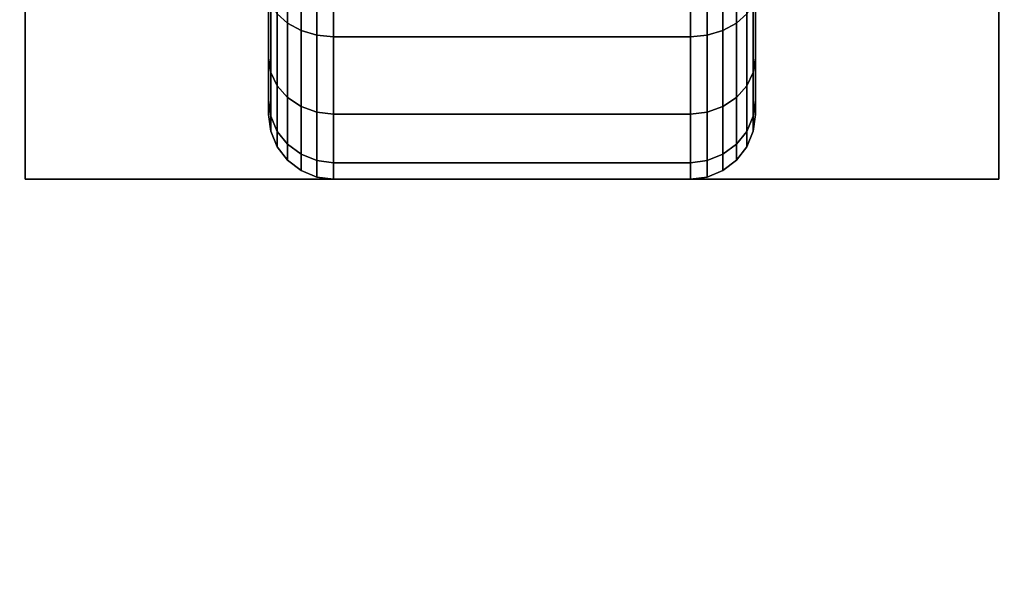
# Model space of a CAD drawing. Extents: x -72 to 72, y -19 to 19.
# Drawn here: x -71 to -68, y -11 to -10 of the extents above; entities that cross this region are included whole.
import ezdxf

# ---------------------------------------------------------------- set-up
doc = ezdxf.new("R2010")
doc.units = 0
for name, color, linetype in [('3D-BLACK', 250, 'CONTINUOUS'), ('3D-FLAT', 7, 'CONTINUOUS'), ('3D-NON', 43, 'CONTINUOUS')]:
    doc.layers.add(name, color=color, linetype=linetype)

msp = doc.modelspace()

# ---------------------------------------------------------------- linework, layer by layer
at = {"layer": '3D-BLACK'}
for points in [[(-70.0625, -9.3995, 0.75), (-70.0625, -9.5944, 0.6375), (-70.0625, -9.4394, 0.4356), (-70.0625, -9.2803, 0.5947)], [(-70.0625, -9.2803, 1.6553), (-70.0625, -9.4394, 1.8144), (-70.0625, -9.5944, 1.6125), (-70.0625, -9.3995, 1.5)], [(-70.0424, -9.4925, 0.3825), (-70.0186, -9.5144, 0.3606), (-70.0186, -9.2905, 0.1888), (-70.0424, -9.275, 0.2157)], [(-70.0424, -9.275, 2.0343), (-70.0186, -9.2905, 2.0612), (-70.0186, -9.5144, 1.8894), (-70.0424, -9.4925, 1.8675)], [(-68.9814, -9.5144, 0.3606), (-68.9576, -9.4925, 0.3825), (-68.9576, -9.275, 0.2157), (-68.9814, -9.2905, 0.1888)], [(-68.9814, -9.2905, 2.0612), (-68.9576, -9.275, 2.0343), (-68.9576, -9.4925, 1.8675), (-68.9814, -9.5144, 1.8894)], [(-68.9375, -9.5944, 0.6375), (-68.9375, -9.3995, 0.75), (-68.9375, -9.2803, 0.5947), (-68.9375, -9.4394, 0.4356)], [(-68.9375, -9.4394, 1.8144), (-68.9375, -9.2803, 1.6553), (-68.9375, -9.3995, 1.5), (-68.9375, -9.5944, 1.6125)], [(-70.0186, -9.5144, 0.3606), (-69.9875, -9.5313, 0.3437), (-69.9875, -9.3025, 0.1681), (-70.0186, -9.2905, 0.1888)], [(-70.0186, -9.2905, 2.0612), (-69.9875, -9.3025, 2.0819), (-69.9875, -9.5313, 1.9063), (-70.0186, -9.5144, 1.8894)], [(-69.9875, -9.5313, 0.3437), (-69.9513, -9.5419, 0.3331), (-69.9513, -9.3099, 0.1551), (-69.9875, -9.3025, 0.1681)], [(-69.9875, -9.3025, 2.0819), (-69.9513, -9.3099, 2.0949), (-69.9513, -9.5419, 1.9169), (-69.9875, -9.5313, 1.9063)], [(-69.0487, -9.5419, 0.3331), (-69.0125, -9.5313, 0.3437), (-69.0125, -9.3025, 0.1681), (-69.0487, -9.3099, 0.1551)], [(-69.0487, -9.3099, 2.0949), (-69.0125, -9.3025, 2.0819), (-69.0125, -9.5313, 1.9063), (-69.0487, -9.5419, 1.9169)], [(-69.0125, -9.5313, 0.3437), (-68.9814, -9.5144, 0.3606), (-68.9814, -9.2905, 0.1888), (-69.0125, -9.3025, 0.1681)], [(-69.0125, -9.3025, 2.0819), (-68.9814, -9.2905, 2.0612), (-68.9814, -9.5144, 1.8894), (-69.0125, -9.5313, 1.9063)], [(-69.9513, -9.5419, 0.3331), (-69.9125, -9.5455, 0.3295), (-69.9125, -9.3125, 0.1507), (-69.9513, -9.3099, 0.1551)], [(-69.9513, -9.3099, 2.0949), (-69.9125, -9.3125, 2.0993), (-69.9125, -9.5455, 1.9205), (-69.9513, -9.5419, 1.9169)], [(-69.9125, -9.5455, 0.3295), (-69.0875, -9.5455, 0.3295), (-69.0875, -9.3125, 0.1507), (-69.9125, -9.3125, 0.1507)], [(-69.9125, -9.3125, 2.0993), (-69.0875, -9.3125, 2.0993), (-69.0875, -9.5455, 1.9205), (-69.9125, -9.5455, 1.9205)], [(-69.0875, -9.5455, 0.3295), (-69.0487, -9.5419, 0.3331), (-69.0487, -9.3099, 0.1551), (-69.0875, -9.3125, 0.1507)], [(-69.0875, -9.3125, 2.0993), (-69.0487, -9.3099, 2.0949), (-69.0487, -9.5419, 1.9169), (-69.0875, -9.5455, 1.9205)], [(-70.0625, -9.4744, 0.9309), (-70.0625, -9.6918, 0.8727), (-70.0625, -9.5944, 0.6375), (-70.0625, -9.3995, 0.75)], [(-70.0625, -9.3995, 1.5), (-70.0625, -9.5944, 1.6125), (-70.0625, -9.6918, 1.3773), (-70.0625, -9.4744, 1.3191)], [(-68.9375, -9.6918, 0.8727), (-68.9375, -9.4744, 0.9309), (-68.9375, -9.3995, 0.75), (-68.9375, -9.5944, 0.6375)], [(-68.9375, -9.5944, 1.6125), (-68.9375, -9.3995, 1.5), (-68.9375, -9.4744, 1.3191), (-68.9375, -9.6918, 1.3773)], [(-70.0625, -9.5944, 0.6375), (-70.0574, -9.628, 0.6181), (-70.0574, -9.4669, 0.4081), (-70.0625, -9.4394, 0.4356)], [(-70.0625, -9.4394, 1.8144), (-70.0574, -9.4669, 1.8419), (-70.0574, -9.628, 1.6319), (-70.0625, -9.5944, 1.6125)], [(-68.9426, -9.628, 0.6181), (-68.9375, -9.5944, 0.6375), (-68.9375, -9.4394, 0.4356), (-68.9426, -9.4669, 0.4081)], [(-68.9426, -9.4669, 1.8419), (-68.9375, -9.4394, 1.8144), (-68.9375, -9.5944, 1.6125), (-68.9426, -9.628, 1.6319)], [(-70.0625, -9.5, 1.125), (-70.0625, -9.725, 1.125), (-70.0625, -9.6918, 0.8727), (-70.0625, -9.4744, 0.9309)], [(-70.0625, -9.4744, 1.3191), (-70.0625, -9.6918, 1.3773), (-70.0625, -9.725, 1.125), (-70.0625, -9.5, 1.125)], [(-70.0574, -9.628, 0.6181), (-70.0424, -9.6593, 0.6), (-70.0424, -9.4925, 0.3825), (-70.0574, -9.4669, 0.4081)], [(-70.0574, -9.4669, 1.8419), (-70.0424, -9.4925, 1.8675), (-70.0424, -9.6593, 1.65), (-70.0574, -9.628, 1.6319)], [(-68.9576, -9.6593, 0.6), (-68.9426, -9.628, 0.6181), (-68.9426, -9.4669, 0.4081), (-68.9576, -9.4925, 0.3825)], [(-68.9576, -9.4925, 1.8675), (-68.9426, -9.4669, 1.8419), (-68.9426, -9.628, 1.6319), (-68.9576, -9.6593, 1.65)], [(-68.9375, -9.725, 1.125), (-68.9375, -9.5, 1.125), (-68.9375, -9.4744, 0.9309), (-68.9375, -9.6918, 0.8727)], [(-68.9375, -9.6918, 1.3773), (-68.9375, -9.4744, 1.3191), (-68.9375, -9.5, 1.125), (-68.9375, -9.725, 1.125)], [(-70.0424, -9.6593, 0.6), (-70.0186, -9.6862, 0.5845), (-70.0186, -9.5144, 0.3606), (-70.0424, -9.4925, 0.3825)], [(-70.0424, -9.4925, 1.8675), (-70.0186, -9.5144, 1.8894), (-70.0186, -9.6862, 1.6655), (-70.0424, -9.6593, 1.65)], [(-68.9814, -9.6862, 0.5845), (-68.9576, -9.6593, 0.6), (-68.9576, -9.4925, 0.3825), (-68.9814, -9.5144, 0.3606)], [(-68.9814, -9.5144, 1.8894), (-68.9576, -9.4925, 1.8675), (-68.9576, -9.6593, 1.65), (-68.9814, -9.6862, 1.6655)], [(-70.0186, -9.6862, 0.5845), (-69.9875, -9.7069, 0.5725), (-69.9875, -9.5313, 0.3437), (-70.0186, -9.5144, 0.3606)], [(-70.0186, -9.5144, 1.8894), (-69.9875, -9.5313, 1.9063), (-69.9875, -9.7069, 1.6775), (-70.0186, -9.6862, 1.6655)], [(-69.9875, -9.7069, 0.5725), (-69.9513, -9.7199, 0.5651), (-69.9513, -9.5419, 0.3331), (-69.9875, -9.5313, 0.3437)], [(-69.9875, -9.5313, 1.9063), (-69.9513, -9.5419, 1.9169), (-69.9513, -9.7199, 1.6849), (-69.9875, -9.7069, 1.6775)], [(-69.0487, -9.7199, 0.5651), (-69.0125, -9.7069, 0.5725), (-69.0125, -9.5313, 0.3437), (-69.0487, -9.5419, 0.3331)], [(-69.0487, -9.5419, 1.9169), (-69.0125, -9.5313, 1.9063), (-69.0125, -9.7069, 1.6775), (-69.0487, -9.7199, 1.6849)], [(-69.0125, -9.7069, 0.5725), (-68.9814, -9.6862, 0.5845), (-68.9814, -9.5144, 0.3606), (-69.0125, -9.5313, 0.3437)], [(-69.0125, -9.5313, 1.9063), (-68.9814, -9.5144, 1.8894), (-68.9814, -9.6862, 1.6655), (-69.0125, -9.7069, 1.6775)], [(-69.9513, -9.7199, 0.5651), (-69.9125, -9.7243, 0.5625), (-69.9125, -9.5455, 0.3295), (-69.9513, -9.5419, 0.3331)], [(-69.9513, -9.5419, 1.9169), (-69.9125, -9.5455, 1.9205), (-69.9125, -9.7243, 1.6875), (-69.9513, -9.7199, 1.6849)], [(-69.9125, -9.7243, 0.5625), (-69.0875, -9.7243, 0.5625), (-69.0875, -9.5455, 0.3295), (-69.9125, -9.5455, 0.3295)], [(-69.9125, -9.5455, 1.9205), (-69.0875, -9.5455, 1.9205), (-69.0875, -9.7243, 1.6875), (-69.9125, -9.7243, 1.6875)], [(-69.0875, -9.7243, 0.5625), (-69.0487, -9.7199, 0.5651), (-69.0487, -9.5419, 0.3331), (-69.0875, -9.5455, 0.3295)], [(-69.0875, -9.5455, 1.9205), (-69.0487, -9.5419, 1.9169), (-69.0487, -9.7199, 1.6849), (-69.0875, -9.7243, 1.6875)], [(-70.0625, -9.6918, 0.8727), (-70.0574, -9.7293, 0.8626), (-70.0574, -9.628, 0.6181), (-70.0625, -9.5944, 0.6375)], [(-70.0625, -9.5944, 1.6125), (-70.0574, -9.628, 1.6319), (-70.0574, -9.7293, 1.3874), (-70.0625, -9.6918, 1.3773)], [(-68.9426, -9.7293, 0.8626), (-68.9375, -9.6918, 0.8727), (-68.9375, -9.5944, 0.6375), (-68.9426, -9.628, 0.6181)], [(-68.9426, -9.628, 1.6319), (-68.9375, -9.5944, 1.6125), (-68.9375, -9.6918, 1.3773), (-68.9426, -9.7293, 1.3874)], [(-70.0574, -9.7293, 0.8626), (-70.0424, -9.7642, 0.8532), (-70.0424, -9.6593, 0.6), (-70.0574, -9.628, 0.6181)], [(-70.0574, -9.628, 1.6319), (-70.0424, -9.6593, 1.65), (-70.0424, -9.7642, 1.3968), (-70.0574, -9.7293, 1.3874)], [(-68.9576, -9.7642, 0.8532), (-68.9426, -9.7293, 0.8626), (-68.9426, -9.628, 0.6181), (-68.9576, -9.6593, 0.6)], [(-68.9576, -9.6593, 1.65), (-68.9426, -9.628, 1.6319), (-68.9426, -9.7293, 1.3874), (-68.9576, -9.7642, 1.3968)], [(-70.0424, -9.7642, 0.8532), (-70.0186, -9.7942, 0.8452), (-70.0186, -9.6862, 0.5845), (-70.0424, -9.6593, 0.6)], [(-70.0424, -9.6593, 1.65), (-70.0186, -9.6862, 1.6655), (-70.0186, -9.7942, 1.4048), (-70.0424, -9.7642, 1.3968)], [(-68.9814, -9.7942, 0.8452), (-68.9576, -9.7642, 0.8532), (-68.9576, -9.6593, 0.6), (-68.9814, -9.6862, 0.5845)], [(-68.9814, -9.6862, 1.6655), (-68.9576, -9.6593, 1.65), (-68.9576, -9.7642, 1.3968), (-68.9814, -9.7942, 1.4048)], [(-70.0186, -9.7942, 0.8452), (-69.9875, -9.8173, 0.839), (-69.9875, -9.7069, 0.5725), (-70.0186, -9.6862, 0.5845)], [(-70.0186, -9.6862, 1.6655), (-69.9875, -9.7069, 1.6775), (-69.9875, -9.8173, 1.411), (-70.0186, -9.7942, 1.4048)], [(-69.0125, -9.8173, 0.839), (-68.9814, -9.7942, 0.8452), (-68.9814, -9.6862, 0.5845), (-69.0125, -9.7069, 0.5725)], [(-69.0125, -9.7069, 1.6775), (-68.9814, -9.6862, 1.6655), (-68.9814, -9.7942, 1.4048), (-69.0125, -9.8173, 1.411)], [(-70.0625, -9.725, 1.125), (-70.0574, -9.7638, 1.125), (-70.0574, -9.7293, 0.8626), (-70.0625, -9.6918, 0.8727)], [(-70.0625, -9.6918, 1.3773), (-70.0574, -9.7293, 1.3874), (-70.0574, -9.7638, 1.125), (-70.0625, -9.725, 1.125)], [(-69.9875, -9.8173, 0.839), (-69.9513, -9.8317, 0.8352), (-69.9513, -9.7199, 0.5651), (-69.9875, -9.7069, 0.5725)], [(-69.9875, -9.7069, 1.6775), (-69.9513, -9.7199, 1.6849), (-69.9513, -9.8317, 1.4148), (-69.9875, -9.8173, 1.411)], [(-69.0487, -9.8317, 0.8352), (-69.0125, -9.8173, 0.839), (-69.0125, -9.7069, 0.5725), (-69.0487, -9.7199, 0.5651)], [(-69.0487, -9.7199, 1.6849), (-69.0125, -9.7069, 1.6775), (-69.0125, -9.8173, 1.411), (-69.0487, -9.8317, 1.4148)], [(-68.9426, -9.7638, 1.125), (-68.9375, -9.725, 1.125), (-68.9375, -9.6918, 0.8727), (-68.9426, -9.7293, 0.8626)], [(-68.9426, -9.7293, 1.3874), (-68.9375, -9.6918, 1.3773), (-68.9375, -9.725, 1.125), (-68.9426, -9.7638, 1.125)], [(-70.0574, -9.7638, 1.125), (-70.0424, -9.8, 1.125), (-70.0424, -9.7642, 0.8532), (-70.0574, -9.7293, 0.8626)], [(-70.0574, -9.7293, 1.3874), (-70.0424, -9.7642, 1.3968), (-70.0424, -9.8, 1.125), (-70.0574, -9.7638, 1.125)], [(-69.9513, -9.8317, 0.8352), (-69.9125, -9.8367, 0.8338), (-69.9125, -9.7243, 0.5625), (-69.9513, -9.7199, 0.5651)], [(-69.9513, -9.7199, 1.6849), (-69.9125, -9.7243, 1.6875), (-69.9125, -9.8367, 1.4162), (-69.9513, -9.8317, 1.4148)], [(-69.9125, -9.8367, 0.8338), (-69.0875, -9.8367, 0.8338), (-69.0875, -9.7243, 0.5625), (-69.9125, -9.7243, 0.5625)], [(-69.9125, -9.7243, 1.6875), (-69.0875, -9.7243, 1.6875), (-69.0875, -9.8367, 1.4162), (-69.9125, -9.8367, 1.4162)], [(-69.0875, -9.8367, 0.8338), (-69.0487, -9.8317, 0.8352), (-69.0487, -9.7199, 0.5651), (-69.0875, -9.7243, 0.5625)], [(-69.0875, -9.7243, 1.6875), (-69.0487, -9.7199, 1.6849), (-69.0487, -9.8317, 1.4148), (-69.0875, -9.8367, 1.4162)], [(-68.9576, -9.8, 1.125), (-68.9426, -9.7638, 1.125), (-68.9426, -9.7293, 0.8626), (-68.9576, -9.7642, 0.8532)], [(-68.9576, -9.7642, 1.3968), (-68.9426, -9.7293, 1.3874), (-68.9426, -9.7638, 1.125), (-68.9576, -9.8, 1.125)], [(-70.0424, -9.8, 1.125), (-70.0186, -9.8311, 1.125), (-70.0186, -9.7942, 0.8452), (-70.0424, -9.7642, 0.8532)], [(-70.0424, -9.7642, 1.3968), (-70.0186, -9.7942, 1.4048), (-70.0186, -9.8311, 1.125), (-70.0424, -9.8, 1.125)], [(-68.9814, -9.8311, 1.125), (-68.9576, -9.8, 1.125), (-68.9576, -9.7642, 0.8532), (-68.9814, -9.7942, 0.8452)], [(-68.9814, -9.7942, 1.4048), (-68.9576, -9.7642, 1.3968), (-68.9576, -9.8, 1.125), (-68.9814, -9.8311, 1.125)], [(-70.0186, -9.8311, 1.125), (-69.9875, -9.8549, 1.125), (-69.9875, -9.8173, 0.839), (-70.0186, -9.7942, 0.8452)], [(-70.0186, -9.7942, 1.4048), (-69.9875, -9.8173, 1.411), (-69.9875, -9.8549, 1.125), (-70.0186, -9.8311, 1.125)], [(-69.0125, -9.8549, 1.125), (-68.9814, -9.8311, 1.125), (-68.9814, -9.7942, 0.8452), (-69.0125, -9.8173, 0.839)], [(-69.0125, -9.8173, 1.411), (-68.9814, -9.7942, 1.4048), (-68.9814, -9.8311, 1.125), (-69.0125, -9.8549, 1.125)], [(-69.9875, -9.8549, 1.125), (-69.9513, -9.8699, 1.125), (-69.9513, -9.8317, 0.8352), (-69.9875, -9.8173, 0.839)], [(-69.9875, -9.8173, 1.411), (-69.9513, -9.8317, 1.4148), (-69.9513, -9.8699, 1.125), (-69.9875, -9.8549, 1.125)], [(-69.0487, -9.8699, 1.125), (-69.0125, -9.8549, 1.125), (-69.0125, -9.8173, 0.839), (-69.0487, -9.8317, 0.8352)], [(-69.0487, -9.8317, 1.4148), (-69.0125, -9.8173, 1.411), (-69.0125, -9.8549, 1.125), (-69.0487, -9.8699, 1.125)], [(-69.9513, -9.8699, 1.125), (-69.9125, -9.875, 1.125), (-69.9125, -9.8367, 0.8338), (-69.9513, -9.8317, 0.8352)], [(-69.9513, -9.8317, 1.4148), (-69.9125, -9.8367, 1.4162), (-69.9125, -9.875, 1.125), (-69.9513, -9.8699, 1.125)], [(-69.9125, -9.875, 1.125), (-69.0875, -9.875, 1.125), (-69.0875, -9.8367, 0.8338), (-69.9125, -9.8367, 0.8338)], [(-69.9125, -9.8367, 1.4162), (-69.0875, -9.8367, 1.4162), (-69.0875, -9.875, 1.125), (-69.9125, -9.875, 1.125)], [(-69.0875, -9.875, 1.125), (-69.0487, -9.8699, 1.125), (-69.0487, -9.8317, 0.8352), (-69.0875, -9.8367, 0.8338)], [(-69.0875, -9.8367, 1.4162), (-69.0487, -9.8317, 1.4148), (-69.0487, -9.8699, 1.125), (-69.0875, -9.875, 1.125)]]:
    msp.add_3dface(points, dxfattribs=at)
at = {"layer": '3D-FLAT'}
for points in [[(-36.6, 19, 23.9), (-72.4, 19, 23.9), (-72.4, -11.75, 23.9), (-36.6, -11.75, 23.9)], [(-36.6, 19, 3), (-72.4, 19, 3), (-72.4, -11.75, 3), (-36.6, -11.75, 3)], [(-37.5, 18, 25.5), (-71.5, 18, 25.5), (-71.5, -12.75, 25.5), (-37.5, -12.75, 25.5)], [(-68.375, -7.625, 3), (-70.625, -7.625, 3), (-70.625, -9.875, 3), (-68.375, -9.875, 3)], [(-68.375, -7.625, 2.8125), (-70.625, -7.625, 2.8125), (-70.625, -9.875, 2.8125), (-68.375, -9.875, 2.8125)]]:
    msp.add_3dface(points, dxfattribs=at)
at = {"layer": '3D-FLAT', "invisible_edges": 14}
msp.add_3dface([(-36.7, -7, 38), (-72.3, -7, 38), (-71.4, -11, 38), (-37.6, -11, 38)], dxfattribs=at)
at = {"layer": '3D-NON'}
for points in [[(-70.625, -7.625, 2.8125), (-70.625, -9.875, 2.8125), (-70.625, -9.875, 3), (-70.625, -7.625, 3)], [(-68.375, -7.625, 2.8125), (-68.375, -9.875, 2.8125), (-68.375, -9.875, 3), (-68.375, -7.625, 3)], [(-68.375, -9.875, 2.8125), (-70.625, -9.875, 2.8125), (-70.625, -9.875, 3), (-68.375, -9.875, 3)]]:
    msp.add_3dface(points, dxfattribs=at)

doc.saveas('drawing.dxf')
